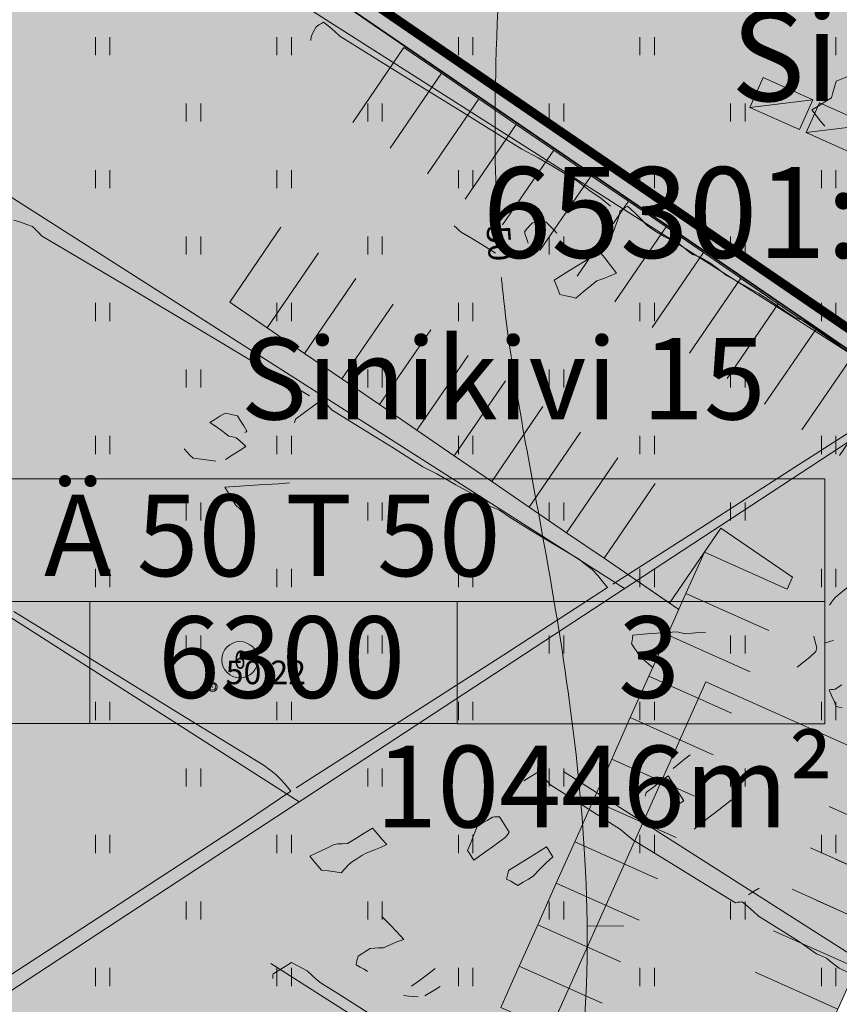
# Model space of a CAD drawing. Extents: x 548439 to 551255, y 6579428 to 6582155.
# Drawn here: x 549854 to 549899, y 6581726 to 6581781 of the extents above; entities that cross this region are included whole.
import ezdxf
from ezdxf.enums import TextEntityAlignment as Align

# ---------------------------------------------------------------- set-up
doc = ezdxf.new("R2010")
doc.units = 0
doc.header["$LTSCALE"] = 2
doc.header["$MEASUREMENT"] = 0
doc.header["$PDMODE"] = 32
doc.header["$PDSIZE"] = 0.5
doc.linetypes.add('DASHEDX2', pattern=[1.5, 1, -0.5])
doc.layers.get('0').update_dxf_attribs({"linetype": 'CONTINUOUS', "lineweight": 0})
for name, color, linetype, lineweight in [('02_PUNKT', 3, 'CONTINUOUS', 0), ('03_NUMBER', 2, 'CONTINUOUS', 0), ('04_KORGUS', 7, 'CONTINUOUS', 0), ('06_PIIR', 1, 'CONTINUOUS', 30), ('08_1_horisontaal', 7, 'CONTINUOUS', 0), ('09_HALJASTUS', 3, 'CONTINUOUS', 0), ('0_prügikonteinerid', 7, 'CONTINUOUS', 0), ('AB_255', 255, 'CONTINUOUS', 0), ('AB_haljastus_madal', 63, 'CONTINUOUS', 0), ('AB_hoonestusala', 41, 'CONTINUOUS', 0), ('AB_jagamisepiirid', 1, 'CONTINUOUS', 30), ('AB_liiklus', 7, 'CONTINUOUS', 0), ('AB_sadeveekanal', 4, 'CONTINUOUS', 15), ('AB_sadeveekanal2', 4, 'CONTINUOUS', 15), ('AB_tekstid', 7, 'CONTINUOUS', 0), ('AB_tulemüür', 7, 'CONTINUOUS', 0), ('AR-pind', 7, 'CONTINUOUS', 0), ('CENTERLINE', 4, 'CONTINUOUS', 0)]:
    doc.layers.add(name, color=color, linetype=linetype, lineweight=lineweight)
doc.styles.add('ARIAL', font='ARIAL.TTF')
doc.styles.add('ITALICC', font='italicc.shx', dxfattribs={"height": 0.7})
doc.styles.add('ROMANC', font='romanc.shx', dxfattribs={"height": 1.3})

# ---------------------------------------------------------------- blocks, each defined once
blk = doc.blocks.new('PPNR')
blk.add_circle((0, 0), 2)
at = {"style": 'ROMANC', "width": 0.8}
blk.add_attdef('PPNR', text='', height=2, dxfattribs=at).set_placement((0, 0), align=Align.MIDDLE_CENTER)
blk = doc.blocks.new('41')
for p, q in [((-0.386, -0.496), (-0.386, 0.504)), ((0.414, -0.496), (0.414, 0.504))]:
    blk.add_line(p, q)
blk = doc.blocks.new('EHITUSÕIGUS')
for p, q in [((20.25, 0), (0, 0)), ((20.25, -2.25), (20.25, 0)), ((6.75, -2.25), (0, -2.25)), ((0, -2.25), (20.25, -2.25)), ((6.75, -4.495), (6.75, -2.25)), ((6.75, -2.25), (6.75, -4.495)), ((13.5, -2.25), (6.75, -2.25)), ((13.5, -2.25), (13.5, -4.5)), ((20.25, -2.25), (13.5, -2.25)), ((13.5, -4.495), (13.5, -2.25)), ((20.25, -4.5), (20.25, -2.25)), ((0, -4.495), (6.75, -4.495)), ((6.75, -4.495), (13.5, -4.495)), ((13.5, -4.5), (20.25, -4.5))]:
    blk.add_line(p, q)
at = {"layer": 'AR-pind', "style": 'ARIAL'}
for tag, p in [('POSITSIOON', (0.228, 2.004)), ('TP_KLASS', (-0.254, -6.402))]:
    blk.add_attdef(tag, p, '', height=1.5, dxfattribs=at)
for tag, p in [('AADRESS', (20.208, 1.959)), ('KRUNDI_PIND', (20.414, -6.402))]:
    blk.add_attdef(tag, text='', height=1.5, dxfattribs=at).set_placement(p, align=Align.RIGHT)
for tag, p in [('OTSTARVE', (10.104, -1.786)), ('KORRUS', (3.344, -4.024)), ('PIND', (10.274, -4.024)), ('HOONEID', (17.024, -4.024))]:
    blk.add_attdef(tag, text='', height=1.5, dxfattribs=at).set_placement(p, align=Align.CENTER)
blk = doc.blocks.new('A$C698202CF')
at = {"layer": 'CENTERLINE'}
for points in [[(4.6803, 12.2323), (4.6826, 12.2442), (4.6849, 12.2528), (4.6893, 12.2653)], [(4.6933, 12.2183), (4.6892, 12.2226), (4.685, 12.2274), (4.6803, 12.2323)], [(4.6933, 12.1923), (4.6933, 12.2006), (4.6933, 12.2094), (4.6933, 12.2183)], [(4.7163, 12.1953), (4.709, 12.1943), (4.7012, 12.1933), (4.6933, 12.1923)], [(4.9333, 12.0813), (4.919, 12.075), (4.9042, 12.0683), (4.8893, 12.0613)], [(5.0263, 11.7253), (5.0243, 11.8426), (5.0223, 11.9604), (5.0203, 12.0783)], [(4.8893, 12.0613), (4.8863, 12.0593), (4.8833, 12.057), (4.8803, 12.0543)], [(4.8803, 12.0543), (4.866, 12.048), (4.8512, 12.0413), (4.8363, 12.0343)], [(4.8363, 12.0343), (4.8243, 12.028), (4.8123, 12.0213), (4.8003, 12.0143)], [(4.8003, 12.0143), (4.7878, 12.0098), (4.7797, 12.0065), (4.7693, 12.0013)], [(4.7603, 11.9943), (4.755, 11.9923), (4.7492, 11.9903), (4.7433, 11.9883)], [(4.7693, 12.0013), (4.7663, 11.9993), (4.7633, 11.997), (4.7603, 11.9943)], [(4.7433, 11.9883), (4.7266, 11.9782), (4.717, 11.9731), (4.7063, 11.9683)], [(4.7063, 11.9683), (4.6963, 11.9663), (4.6863, 11.964), (4.6763, 11.9613)], [(4.6763, 11.9613), (4.6763, 11.9583), (4.6763, 11.955), (4.6763, 11.9513)], [(4.6763, 11.9513), (4.6796, 11.9486), (4.684, 11.9434), (4.6933, 11.9313)], [(5.1663, 11.9513), (5.1673, 11.944), (5.1683, 11.9363), (5.1693, 11.9283)], [(4.6663, 11.9453), (4.6531, 11.9405), (4.6391, 11.9345), (4.6233, 11.9283)], [(4.6233, 11.9283), (4.5943, 11.9137), (4.5779, 11.9049), (4.5603, 11.8943)], [(5.1693, 11.9283), (5.1703, 11.9253), (5.1716, 11.922), (5.1733, 11.9183)], [(5.278, 11.87), (5.2733, 11.8653), (5.267, 11.8663), (5.2602, 11.8673), (5.2533, 11.8683), (5.2543, 11.8703), (5.2553, 11.8723), (5.2563, 11.8743), (5.2563, 11.8833)], [(4.7333, 11.8583), (4.7292, 11.8543), (4.725, 11.85), (4.7203, 11.8453), (4.715, 11.8463), (4.7092, 11.8473), (4.7033, 11.8483), (4.7033, 11.8683), (4.7033, 11.8883), (4.7033, 11.9083), (4.7133, 11.9093), (4.7233, 11.9103), (4.7333, 11.9113), (4.7322, 11.904), (4.731, 11.8963), (4.7293, 11.8883), (4.7303, 11.8783), (4.7316, 11.8683), (4.7333, 11.8583)], [(4.5603, 11.8943), (4.4892, 11.8593), (4.418, 11.824), (4.3463, 11.7883)], [(5.2093, 11.9013), (5.2083, 11.8983), (5.2073, 11.895), (5.2063, 11.8913)], [(5.2063, 11.8813), (5.2022, 11.8824), (5.198, 11.8836), (5.1933, 11.8853)], [(4.6433, 11.8743), (4.6412, 11.8703), (4.639, 11.866), (4.6363, 11.8613)], [(4.6603, 11.8783), (4.655, 11.8773), (4.6492, 11.876), (4.6433, 11.8743)], [(5.2093, 11.8783), (5.2083, 11.8793), (5.2073, 11.8803), (5.2063, 11.8813)], [(5.2133, 11.8513), (5.2122, 11.8603), (5.211, 11.8693), (5.2093, 11.8783)], [(4.6363, 11.8613), (4.6373, 11.8573), (4.6386, 11.853), (4.6403, 11.8483)], [(4.6403, 11.8483), (4.6443, 11.8473), (4.6486, 11.8463), (4.6533, 11.8453)], [(4.6433, 11.8083), (4.6302, 11.802), (4.617, 11.7953), (4.6033, 11.7883)], [(4.3463, 11.7883), (4.339, 11.7863), (4.3312, 11.784), (4.3233, 11.7813)], [(4.6033, 11.7883), (4.6002, 11.7873), (4.597, 11.7863), (4.5933, 11.7853)], [(5.1163, 11.7653), (5.1193, 11.7716), (5.1226, 11.7784), (5.1263, 11.7853)], [(4.3233, 11.7813), (4.3233, 11.7783), (4.3233, 11.775), (4.3233, 11.7713)], [(4.3233, 11.7713), (4.3276, 11.7642), (4.3302, 11.7608), (4.3333, 11.7583)], [(5.1093, 11.7583), (5.1113, 11.7604), (5.1136, 11.7626), (5.1163, 11.7653)], [(5.0863, 11.7143), (5.0936, 11.7286), (5.1013, 11.7434), (5.1093, 11.7583)], [(5.0263, 11.7183), (5.018, 11.7173), (5.0092, 11.716), (5.0003, 11.7143)], [(5.0333, 11.3053), (5.0312, 11.4426), (5.029, 11.5804), (5.0263, 11.7183)], [(5.5463, 11.7283), (5.539, 11.724), (5.5312, 11.7193), (5.5233, 11.7143)], [(4.9833, 11.7083), (4.9284, 11.6799), (4.9041, 11.6677), (4.8893, 11.6613)], [(5.0003, 11.7143), (4.995, 11.7123), (4.9892, 11.7103), (4.9833, 11.7083)], [(5.0933, 11.7083), (5.0912, 11.7103), (5.089, 11.7123), (5.0863, 11.7143)], [(5.1093, 11.7083), (5.1042, 11.7083), (5.099, 11.7083), (5.0933, 11.7083)], [(5.1293, 11.7143), (5.123, 11.7123), (5.1162, 11.7103), (5.1093, 11.7083)], [(5.3063, 11.6583), (5.3043, 11.6756), (5.3023, 11.6934), (5.3003, 11.7113)], [(5.5063, 11.7083), (5.5032, 11.7063), (5.5, 11.704), (5.4963, 11.7013)], [(5.5233, 11.7143), (5.518, 11.7123), (5.5122, 11.7103), (5.5063, 11.7083)], [(5.2363, 11.6743), (5.2353, 11.6823), (5.2343, 11.6903), (5.2333, 11.6983)], [(5.4963, 11.7013), (5.4737, 11.6914), (5.4555, 11.6829), (5.4263, 11.6683)], [(5.4003, 11.6713), (5.4003, 11.6756), (5.4003, 11.6804), (5.4003, 11.6853)], [(5.2733, 11.6653), (5.2623, 11.6653), (5.2513, 11.6653), (5.2403, 11.6653)], [(5.2403, 11.6653), (5.2413, 11.6553), (5.2423, 11.645), (5.2433, 11.6343)], [(5.2733, 11.6513), (5.2733, 11.6556), (5.2733, 11.6604), (5.2733, 11.6653)], [(5.4263, 11.6683), (5.419, 11.6663), (5.4112, 11.664), (5.4033, 11.6613)], [(4.8803, 11.6543), (4.875, 11.6523), (4.8692, 11.6503), (4.8633, 11.6483)], [(4.8893, 11.6613), (4.8863, 11.6593), (4.8833, 11.657), (4.8803, 11.6543)], [(5.4003, 11.6543), (5.3603, 11.6343), (5.3203, 11.6143), (5.2803, 11.5943)], [(5.4033, 11.6613), (5.4023, 11.6593), (5.4013, 11.657), (5.4003, 11.6543)], [(4.8633, 11.6483), (4.8397, 11.6348), (4.8181, 11.6231), (4.8033, 11.6143)], [(5.2433, 11.6343), (5.2443, 11.6333), (5.2453, 11.6323), (5.2463, 11.6313)], [(4.8033, 11.6143), (4.768, 11.597), (4.7322, 11.5793), (4.6963, 11.5613)], [(5.2633, 11.5883), (5.236, 11.5753), (5.2082, 11.562), (5.1803, 11.5483)], [(5.2803, 11.5943), (5.275, 11.5923), (5.2692, 11.5903), (5.2633, 11.5883)], [(4.6963, 11.5613), (4.6912, 11.5603), (4.686, 11.5593), (4.6803, 11.5583)], [(4.6803, 11.5583), (4.6813, 11.5463), (4.6823, 11.534), (4.6833, 11.5213)], [(4.6693, 11.5483), (4.5663, 11.4953), (4.4633, 11.442), (4.3603, 11.3883)], [(5.1803, 11.5483), (5.174, 11.5473), (5.1672, 11.5463), (5.1603, 11.5453)], [(5.1603, 11.5453), (5.1603, 11.539), (5.1603, 11.5323), (5.1603, 11.5253)], [(4.6833, 11.5213), (4.6843, 11.5203), (4.6853, 11.5193), (4.6863, 11.5183)], [(5.2563, 11.4583), (5.2522, 11.4563), (5.248, 11.454), (5.2433, 11.4513), (5.2412, 11.4534), (5.239, 11.4556), (5.2363, 11.4583), (5.2363, 11.4746), (5.2363, 11.4914), (5.2363, 11.5083), (5.2403, 11.5083), (5.2446, 11.5083), (5.2493, 11.5083), (5.2513, 11.4983), (5.2536, 11.4883), (5.2563, 11.4783), (5.2563, 11.472), (5.2563, 11.4653), (5.2563, 11.4583)], [(4.7063, 11.4143), (4.7244, 11.4482), (4.7348, 11.4671), (4.7403, 11.4783)], [(5.2063, 11.4313), (5.2022, 11.4313), (5.198, 11.4313), (5.1933, 11.4313), (5.188, 11.4386), (5.1822, 11.4464), (5.1763, 11.4543), (5.1763, 11.4606), (5.1763, 11.4674), (5.1763, 11.4743), (5.1773, 11.4764), (5.1786, 11.4786), (5.1803, 11.4813), (5.1866, 11.4813), (5.1933, 11.4813), (5.2003, 11.4813), (5.2013, 11.4793), (5.2023, 11.477), (5.2033, 11.4743), (5.2043, 11.4603), (5.2053, 11.446), (5.2063, 11.4313)], [(4.6363, 11.4583), (4.6393, 11.4614), (4.6426, 11.4646), (4.6463, 11.4683)], [(4.6463, 11.4683), (4.6526, 11.4683), (4.6593, 11.4683), (4.6663, 11.4683)], [(4.6663, 11.4683), (4.6663, 11.4673), (4.6663, 11.4663), (4.6663, 11.4653)], [(4.6363, 11.4383), (4.6363, 11.4446), (4.6363, 11.4514), (4.6363, 11.4583)], [(4.6803, 11.4583), (4.676, 11.4573), (4.6712, 11.456), (4.6663, 11.4543)], [(4.6803, 11.4313), (4.6803, 11.4403), (4.6803, 11.4493), (4.6803, 11.4583)], [(4.6603, 11.4483), (4.6523, 11.4453), (4.6443, 11.442), (4.6363, 11.4383)], [(4.6663, 11.4543), (4.6643, 11.4523), (4.6623, 11.4503), (4.6603, 11.4483)], [(4.6763, 11.4213), (4.6712, 11.415), (4.666, 11.4083), (4.6603, 11.4013)], [(4.7293, 11.4143), (4.722, 11.4143), (4.7142, 11.4143), (4.7063, 11.4143)], [(4.7463, 11.4183), (4.741, 11.4173), (4.7352, 11.416), (4.7293, 11.4143)], [(4.6603, 11.4013), (4.656, 11.4003), (4.6512, 11.3993), (4.6463, 11.3983)], [(4.3463, 11.3853), (4.341, 11.381), (4.3352, 11.3763), (4.3293, 11.3713)], [(4.3603, 11.3883), (4.356, 11.3873), (4.3512, 11.3863), (4.3463, 11.3853)], [(5.1403, 11.2983), (5.136, 11.293), (5.1312, 11.2873), (5.1263, 11.2813), (5.12, 11.2803), (5.1132, 11.2793), (5.1063, 11.2783), (5.1073, 11.2883), (5.1083, 11.2983), (5.1093, 11.3083), (5.1113, 11.3124), (5.1136, 11.3166), (5.1163, 11.3213), (5.1163, 11.3323), (5.1163, 11.3433), (5.1163, 11.3543), (5.1243, 11.3554), (5.1323, 11.3566), (5.1403, 11.3583), (5.1392, 11.3503), (5.138, 11.3423), (5.1363, 11.3343), (5.1363, 11.328), (5.1363, 11.3213), (5.1363, 11.3143), (5.1373, 11.3093), (5.1386, 11.304), (5.1403, 11.2983)], [(5.2893, 11.2983), (5.2883, 11.3093), (5.2873, 11.3203), (5.2863, 11.3313)], [(5.3063, 11.3053), (5.3063, 11.3116), (5.3063, 11.3184), (5.3063, 11.3253)], [(5.2403, 11.3183), (5.2292, 11.3163), (5.218, 11.314), (5.2063, 11.3113)], [(5.2363, 11.2943), (5.2373, 11.3023), (5.2386, 11.3103), (5.2403, 11.3183)], [(5.0093, 11.2943), (5.0042, 11.2923), (4.999, 11.2903), (4.9933, 11.2883)], [(5.0333, 11.2983), (5.0253, 11.2973), (5.0173, 11.296), (5.0093, 11.2943)], [(5.0433, 10.9143), (5.0382, 11.1379), (5.0356, 11.2374), (5.0333, 11.2983)], [(5.2293, 11.2813), (5.2313, 11.2854), (5.2336, 11.2896), (5.2363, 11.2943)], [(5.3033, 11.2983), (5.3002, 11.2943), (5.297, 11.29), (5.2933, 11.2853)], [(4.9933, 11.2883), (4.896, 11.2393), (4.7982, 11.1903), (4.7003, 11.1413)], [(5.2293, 11.2653), (5.2293, 11.2704), (5.2293, 11.2756), (5.2293, 11.2813)], [(5.3603, 11.2743), (5.2889, 11.2414), (5.256, 11.2259), (5.2333, 11.2143)], [(5.2363, 11.2583), (5.2342, 11.2604), (5.232, 11.2626), (5.2293, 11.2653)], [(5.2493, 11.2653), (5.2452, 11.2633), (5.241, 11.261), (5.2363, 11.2583)], [(5.2333, 11.2143), (5.227, 11.2123), (5.2202, 11.2103), (5.2133, 11.2083)], [(5.2133, 11.2083), (5.208, 11.2053), (5.2022, 11.202), (5.1963, 11.1983)], [(5.1963, 11.1983), (5.1963, 11.1903), (5.1963, 11.1823), (5.1963, 11.1743)], [(5.1963, 11.1743), (5.1973, 11.1733), (5.1986, 11.1723), (5.2003, 11.1713)]]:
    blk.add_lwpolyline(points, dxfattribs=at)

msp = doc.modelspace()

# ---------------------------------------------------------------- hatches: boundary and pattern name
at = {"layer": '0_prügikonteinerid'}
h = msp.add_hatch(color=256, dxfattribs=at)
h.paths.add_polyline_path([(549900.00997, 6581773.26625), (549900.74452, 6581774.90955), (549897.27114, 6581774.49051)])
h.paths.add_polyline_path([(549896.89915, 6581774.65679), (549897.63371, 6581776.30009), (549894.16032, 6581775.88106)])
at = {"layer": 'AB_255'}
msp.add_hatch(color=256, dxfattribs=at).paths.add_polyline_path([(549837.53651, 6581755.39882), (549898.28651, 6581755.39882), (549898.28651, 6581741.89948), (549837.53651, 6581741.91232)])
at = {"layer": 'AB_haljastus_madal'}
h = msp.add_hatch(color=256, dxfattribs=at)
edge = h.paths.add_edge_path()
edge.add_line((549507.61064, 6581349.17274), (549529.98292, 6581297.8082))
edge.add_line((549529.98292, 6581297.8082), (549550.7226, 6581262.5))
edge.add_line((549550.7226, 6581262.5), (549559.81908, 6581247.00893))
edge.add_line((549559.81908, 6581247.00893), (549566.31069, 6581239.81513))
edge.add_line((549566.31069, 6581239.81513), (549566.44512, 6581239.66616))
edge.add_line((549566.44512, 6581239.66616), (549601.30401, 6581276.63719))
edge.add_line((549601.30401, 6581276.63719), (549609.30458, 6581285.12253))
edge.add_arc((549606.39424, 6581287.86661), 4, 316.684284, 406.684284)
edge.add_line((549609.13832, 6581290.77694), (549603.61478, 6581295.98492))
edge.add_line((549603.61478, 6581295.98492), (549586.2194, 6581312.38651))
edge.add_line((549586.2194, 6581312.38651), (549586.2194, 6581312.38651))
edge.add_line((549586.2194, 6581312.38651), (549568.55268, 6581358.96319))
edge.add_line((549568.55268, 6581358.96319), (549604.72525, 6581334.20018))
edge.add_line((549604.72525, 6581334.20018), (549629.46312, 6581310.87557))
edge.add_line((549629.46312, 6581310.87557), (549616.78221, 6581297.40543))
edge.add_line((549616.78221, 6581297.40543), (549616.84455, 6581297.34665))
edge.add_arc((549618.834, 6581299.45665), 2.9, 226.684284, 316.684284)
edge.add_line((549620.944, 6581297.46719), (549632.72461, 6581309.96161))
edge.add_arc((549629.81427, 6581312.70568), 4, 316.684284, 406.684284)
edge.add_line((549632.55834, 6581315.61602), (549619.82561, 6581327.62133))
edge.add_line((549619.82561, 6581327.62133), (549621.14401, 6581329.01962))
edge.add_line((549621.14401, 6581329.01962), (549609.63943, 6581337.22559))
edge.add_line((549609.63943, 6581337.22559), (549652.17254, 6581382.33583))
edge.add_line((549652.17254, 6581382.33583), (549675.81904, 6581360.04025))
edge.add_line((549675.81904, 6581360.04025), (549640.14611, 6581322.20585))
edge.add_line((549640.14611, 6581322.20585), (549640.21887, 6581322.13725))
edge.add_arc((549642.20832, 6581324.24724), 2.9, 226.684284, 316.684284)
edge.add_line((549644.31831, 6581322.25779), (549681.33388, 6581361.51618))
edge.add_arc((549678.42355, 6581364.26025), 4, 316.684284, 406.684284)
edge.add_line((549681.16762, 6581367.17059), (549658.2487, 6581388.78015))
edge.add_line((549658.2487, 6581388.78015), (549700.78181, 6581433.8904))
edge.add_line((549700.78181, 6581433.8904), (549724.42831, 6581411.59482))
edge.add_line((549724.42831, 6581411.59482), (549688.75538, 6581373.76042))
edge.add_line((549688.75538, 6581373.76042), (549688.82239, 6581373.6969))
edge.add_arc((549690.81742, 6581375.80162), 2.9, 226.532635, 316.684284)
edge.add_line((549692.92741, 6581373.81217), (549729.94316, 6581413.07075))
edge.add_arc((549727.03282, 6581415.81482), 4, 316.684284, 406.684284)
edge.add_line((549729.77689, 6581418.72516), (549706.85797, 6581440.33472))
edge.add_line((549706.85797, 6581440.33472), (549749.39109, 6581485.44497))
edge.add_line((549749.39109, 6581485.44497), (549773.03759, 6581463.14938))
edge.add_line((549773.03759, 6581463.14938), (549737.36465, 6581425.31498))
edge.add_line((549737.36465, 6581425.31498), (549737.43741, 6581425.24638))
edge.add_arc((549739.42686, 6581427.35638), 2.9, 226.684284, 316.684284)
edge.add_line((549741.53686, 6581425.36693), (549778.55243, 6581464.62531))
edge.add_arc((549775.64209, 6581467.36938), 4, 316.684284, 406.684284)
edge.add_line((549778.38616, 6581470.27972), (549755.46725, 6581491.88929))
edge.add_line((549755.46725, 6581491.88929), (549798.00036, 6581536.99953))
edge.add_line((549798.00036, 6581536.99953), (549821.64686, 6581514.70395))
edge.add_line((549821.64686, 6581514.70395), (549785.97393, 6581476.86955))
edge.add_line((549785.97393, 6581476.86955), (549786.04118, 6581476.80614))
edge.add_arc((549788.03064, 6581478.91613), 2.9, 226.684284, 316.676808)
edge.add_line((549790.14037, 6581476.92641), (549829.90577, 6581519.09022))
edge.add_line((549829.90577, 6581519.09022), (549830.18381, 6581519.50711))
edge.add_line((549830.18381, 6581519.50711), (549830.85235, 6581521.00271))
edge.add_arc((549827.20058, 6581522.63506), 4, 335.915223, 425.915223)
edge.add_line((549828.83293, 6581526.28683), (549812.85643, 6581533.42837))
edge.add_line((549812.85643, 6581533.42837), (549812.85643, 6581533.42837))
edge.add_line((549812.85643, 6581533.42837), (549801.2995, 6581541.88043))
edge.add_line((549801.2995, 6581541.88043), (549825.37669, 6581595.74405))
edge.add_line((549825.37669, 6581595.74405), (549855.04732, 6581582.48119))
edge.add_line((549855.04732, 6581582.48119), (549833.82675, 6581535.00817))
edge.add_line((549833.82675, 6581535.00817), (549833.91804, 6581534.96736))
edge.add_arc((549835.1015, 6581537.6149), 2.9, 245.915223, 335.915223)
edge.add_line((549837.74903, 6581536.43144), (549864.03515, 6581595.23671))
edge.add_arc((549860.38338, 6581596.86906), 4, 335.915223, 425.915223)
edge.add_line((549862.01573, 6581600.52084), (549833.25804, 6581613.3756))
edge.add_line((549833.25804, 6581613.3756), (549858.55949, 6581669.97805))
edge.add_line((549858.55949, 6581669.97805), (549888.23013, 6581656.71519))
edge.add_line((549888.23013, 6581656.71519), (549867.00956, 6581609.24217))
edge.add_line((549867.00956, 6581609.24217), (549867.10085, 6581609.20136))
edge.add_arc((549868.28431, 6581611.8489), 2.9, 245.915223, 335.915223)
edge.add_line((549870.93184, 6581610.66544), (549897.21796, 6581669.47072))
edge.add_arc((549893.56619, 6581671.10307), 4, 335.915223, 425.915223)
edge.add_line((549895.19854, 6581674.75484), (549866.44085, 6581687.60961))
edge.add_line((549866.44085, 6581687.60961), (549891.7423, 6581744.21205))
edge.add_line((549891.7423, 6581744.21205), (549921.41294, 6581730.94919))
edge.add_line((549921.41294, 6581730.94919), (549900.19236, 6581683.47618))
edge.add_line((549900.19236, 6581683.47618), (549900.28366, 6581683.43537))
edge.add_arc((549901.46711, 6581686.0829), 2.9, 245.915223, 335.915223)
edge.add_line((549904.11465, 6581684.89945), (549930.40077, 6581743.70472))
edge.add_arc((549926.749, 6581745.33707), 4, 335.915223, 425.915223)
edge.add_line((549928.38135, 6581748.98884), (549899.62366, 6581761.84361))
edge.add_line((549899.62366, 6581761.84361), (549924.92511, 6581818.44605))
edge.add_line((549924.92511, 6581818.44605), (549954.59574, 6581805.18319))
edge.add_line((549954.59574, 6581805.18319), (549933.37517, 6581757.71018))
edge.add_line((549933.37517, 6581757.71018), (549933.46647, 6581757.66937))
edge.add_arc((549934.64992, 6581760.3169), 2.9, 245.915223, 335.915223)
edge.add_line((549937.29745, 6581759.13345), (549972.82999, 6581838.62414))
edge.add_arc((549966.49125, 6581841.36177), 6.90465, 336.64097, 401.042737)
edge.add_line((549971.69888, 6581845.89552), (549959.60876, 6581861.73129))
edge.add_line((549959.60876, 6581861.73129), (549970.86746, 6581887.00518))
edge.add_line((549970.86746, 6581887.00518), (549993.36609, 6581876.94805))
edge.add_line((549993.36609, 6581876.94805), (550000.53951, 6581873.74548))
edge.add_line((550000.53951, 6581873.74548), (550031.01329, 6581941.83227))
edge.add_line((550031.01329, 6581941.83227), (550035.96303, 6581979.86043))
edge.add_line((550035.96303, 6581979.86043), (549914.38602, 6581943.36982))
edge.add_line((549914.38602, 6581943.36982), (549507.61064, 6581349.17274))
at = {"layer": 'AB_hoonestusala'}
msp.add_hatch(color=256, dxfattribs=at).paths.add_polyline_path([(549594.36336, 6581347.35311), (549621.14401, 6581329.01962), (549811.93827, 6581531.37433), (549951.63383, 6581843.8904), (549939.22536, 6581860.12069), (549935.13542, 6581863.74885), (549934.76879, 6581863.85658), (549893.75744, 6581860.67642), (549881.4158, 6581859.80355), (549796.60157, 6581735.91116), (549796.60157, 6581735.91116), (549670.16572, 6581551.22002), (549661.5451, 6581538.62744), (549550.94877, 6581377.07387), (549594.36336, 6581347.35311)])

# ---------------------------------------------------------------- linework, layer by layer
at = {"layer": '02_PUNKT'}
msp.add_point((549864.559, 6581743.933), dxfattribs=at)
at = {"layer": '04_KORGUS', "linetype": 'Continuous'}
msp.add_circle((549864.559, 6581743.933), 0.18, dxfattribs=at)
at = {"layer": '08_1_horisontaal'}
msp.add_line((549887.19603, 6581730.77435), (549885.19613, 6581730.75467), dxfattribs=at)
for points, knots in [([(549873.48014, 6581865.85877), (549876.23538, 6581864.90192), (549884.11425, 6581862.41788), (549897.44626, 6581859.0288), (549910.84393, 6581863.4241), (549920.06091, 6581858.48822), (549925.92363, 6581852.7663), (549927.1758, 6581844.35754), (549924.73367, 6581834.1591), (549912.53973, 6581827.15068), (549898.20568, 6581823.09305), (549889.29352, 6581811.69855), (549883.02614, 6581801.5634), (549880.77914, 6581789.9808), (549880.09233, 6581779.40088), (549880.09528, 6581772.58261), (549880.24068, 6581769.744)], [32.16243028, 32.16243028, 32.16243028, 32.16243028, 40.92324634, 56.94559998, 72.76943003, 79.7278545, 87.26014934, 96.52857939, 103.78889811, 117.44553519, 135.30648164, 147.95656575, 159.39995153, 170.90570306, 182.76968383, 191.29275878, 191.29275878, 191.29275878, 191.29275878]), ([(549951.70663, 6581854.91041), (549951.20791, 6581854.15883), (549948.97235, 6581850.52899), (549946.45489, 6581842.52582), (549942.0817, 6581833.50434), (549936.03773, 6581825.56064), (549928.1832, 6581819.67726), (549918.81515, 6581815.62407), (549909.40612, 6581813.33502), (549901.71519, 6581808.58267), (549895.15308, 6581800.03131), (549896.1638, 6581787.51315), (549902.06217, 6581779.61627), (549905.6931, 6581776.1777), (549906.59059, 6581775.23656)], [142.94220334, 142.94220334, 142.94220334, 142.94220334, 145.44850893, 155.94904323, 167.06536287, 175.29375056, 185.67511268, 196.08668889, 205.74378763, 214.56761517, 222.73314356, 236.88058986, 248.1573356, 251.84531477, 251.84531477, 251.84531477, 251.84531477]), ([(549880.47391, 6581766.49992), (549880.48886, 6581766.34055), (549880.93499, 6581761.75344), (549883.05045, 6581751.14391), (549885.31609, 6581736.97469), (549885.21164, 6581720.85381), (549880.98323, 6581705.23204), (549871.62757, 6581692.51591), (549864.3995, 6581682.02558), (549858.4605, 6581673.80442), (549854.21622, 6581665.37574), (549851.33517, 6581657.53677), (549852.14587, 6581648.93577), (549854.79304, 6581640.17461), (549859.55637, 6581629.82848), (549863.79433, 6581619.16644), (549868.91537, 6581609.17387), (549873.86259, 6581600.15577), (549882.14519, 6581592.95379), (549891.88866, 6581589.33845), (549900.28174, 6581587.17236), (549904.67881, 6581586.05174), (549906.30494, 6581585.63132)], [194.54599686, 194.54599686, 194.54599686, 194.54599686, 195.0265726, 208.38403103, 226.94836634, 237.95090323, 256.60997432, 274.23366601, 284.918853, 294.91666321, 304.54632632, 313.29821738, 319.38184301, 330.06057039, 340.65883687, 353.52454299, 364.43770843, 374.38709131, 384.13913454, 396.5927603, 405.1587689, 410.19561013, 410.19561013, 410.19561013, 410.19561013]), ([(549920.59121, 6581745.10094), (549921.02468, 6581742.56955), (549921.77655, 6581736.30419), (549921.75338, 6581726.05783), (549919.10118, 6581714.29984), (549917.89861, 6581701.98581), (549912.07765, 6581691.34253), (549905.20596, 6581681.97438), (549898.79154, 6581673.87213), (549893.17622, 6581665.89609), (549890.13196, 6581658.9668), (549888.00287, 6581651.77885), (549887.61586, 6581644.9714), (549888.74933, 6581638.33428), (549890.31368, 6581632.0238), (549893.40525, 6581625.99604), (549899.17983, 6581620.90441), (549907.12681, 6581617.48783), (549916.66174, 6581616.11683), (549927.38647, 6581614.742), (549937.60338, 6581613.57103), (549946.89706, 6581612.5189), (549955.24458, 6581611.48346), (549963.83141, 6581608.83729), (549972.36562, 6581605.8031), (549979.86203, 6581602.07693), (549983.76212, 6581598.9403), (549985.61628, 6581597.4491)], [285.52851087, 285.52851087, 285.52851087, 285.52851087, 293.23655277, 304.46710338, 316.0120239, 329.3814612, 341.11057166, 351.77728747, 364.3076905, 372.1088139, 380.95855546, 386.86828081, 394.53598158, 401.14142033, 407.01015332, 414.01707328, 421.07387189, 429.65154312, 439.57649079, 449.85402866, 462.12502432, 470.41051524, 477.93197451, 487.3025448, 497.26867469, 505.12611896, 512.24701792, 512.24701792, 512.24701792, 512.24701792])]:
    msp.add_open_spline(points, degree=3, knots=knots, dxfattribs=at)
msp.add_spline([(549818.5993, 6581840.38385), (549820.09335, 6581834.97223), (549822.52119, 6581828.25436), (549824.94903, 6581819.67042), (549827.52042, 6581807.71492), (549828.68417, 6581793.73197), (549826.8166, 6581781.41588), (549824.19251, 6581774.0173), (549821.2044, 6581767.67264), (549819.33683, 6581761.51459), (549819.33683, 6581756.47619), (549820.08386, 6581748.63868), (549823.22501, 6581733.91183), (549828.0807, 6581722.52877), (549832.03631, 6581713.55647), (549834.05692, 6581704.20399), (549833.12313, 6581693.38075), (549829.20124, 6581684.23698), (549823.06733, 6581675.93204), (549818.18256, 6581671.94861), (549811.4593, 6581667.47003), (549806.60362, 6581665.04413), (549802.68172, 6581662.24502), (549799.13334, 6581658.69948), (549799.50686, 6581654.59411), (549803.42876, 6581650.30214), (549814.63418, 6581640.78516), (549825.09258, 6581626.57561), (549833.70339, 6581610.54597), (549840.46843, 6581599.98068), (549844.14181, 6581593.35947), (549849.74452, 6581585.70856), (549857.02804, 6581580.67016), (549864.74685, 6581577.02796), (549879.7185, 6581572.03034), (549894.65907, 6581569.23123), (549903.99692, 6581566.24551), (549912.96125, 6581562.51336), (549920.43153, 6581557.02724), (549926.03425, 6581549.74954), (549930.70317, 6581541.91203), (549934.43831, 6581535.00755), (549939.66751, 6581526.61021), (549945.8305, 6581519.51913), (549950.71079, 6581514.80718)], degree=3, dxfattribs=at)
at = {"layer": '0_prügikonteinerid'}
for p, q in [((549897.63371, 6581776.30009), (549894.16032, 6581775.88106)), ((549900.74452, 6581774.90955), (549897.27114, 6581774.49051))]:
    msp.add_line(p, q, dxfattribs=at)
at = {"layer": '0_prügikonteinerid', "ltscale": 100}
for points in [[(549894.89488, 6581777.52435), (549897.63371, 6581776.30009), (549896.89915, 6581774.65679), (549894.16032, 6581775.88106)], [(549898.0057, 6581776.13381), (549900.74452, 6581774.90955), (549900.00997, 6581773.26625), (549897.27114, 6581774.49051)]]:
    msp.add_lwpolyline(points, close=True, dxfattribs=at)
at = {"layer": 'AB_haljastus_madal'}
msp.add_lwpolyline([(549866.44085, 6581687.60961), (549891.7423, 6581744.21205), (549921.41294, 6581730.94919), (549900.19236, 6581683.47618)], dxfattribs=at)
at = {"layer": 'AB_jagamisepiirid'}
for points in [[(549825.36459, 6581813.33177), (549863.15709, 6581868.53716), (549934.98046, 6581873.90538), (549934.98046, 6581873.90538), (549934.98046, 6581873.90538), (549934.98046, 6581873.90538), (549966.74352, 6581832.35926), (549927.10476, 6581743.6825)], [(549780.17327, 6581747.31856), (549825.36459, 6581813.33177), (549927.10476, 6581743.6825), (549893.92195, 6581669.44849)]]:
    msp.add_lwpolyline(points, close=True, dxfattribs=at)
at = {"layer": 'AB_liiklus'}
for p, q in [((549893.601, 6581766.51005), (549911.55156, 6581754.22146)), ((549898.10909, 6581765.8067), (549898.10909, 6581765.8067)), ((549892.55499, 6581752.68358), (549896.50965, 6581749.9763)), ((549886.12792, 6581751.02403), (549890.24219, 6581748.20748)), ((549896.22076, 6581749.33), (549896.50965, 6581749.9763))]:
    msp.add_line(p, q, dxfattribs=at)
for points in [[(549872.27749, 6581775.0483), (549875.10195, 6581779.17413), (549877.16486, 6581777.7619), (549874.3404, 6581773.63607)], [(549876.40332, 6581772.22384), (549879.22777, 6581776.34967), (549877.16486, 6581777.7619), (549874.3404, 6581773.63607)], [(549876.40332, 6581772.22384), (549879.22777, 6581776.34967), (549881.29069, 6581774.93744), (549878.46623, 6581770.81161)], [(549880.52914, 6581769.39939), (549883.3536, 6581773.52521), (549881.29069, 6581774.93744), (549878.46623, 6581770.81161)], [(549880.52914, 6581769.39939), (549883.3536, 6581773.52521), (549885.41651, 6581772.11298), (549882.59206, 6581767.98716)], [(549884.65497, 6581766.57493), (549887.47943, 6581770.70075), (549885.41651, 6581772.11298), (549882.59206, 6581767.98716)], [(549884.65497, 6581766.57493), (549887.47943, 6581770.70075), (549889.54234, 6581769.28853), (549886.71788, 6581765.1627)], [(549868.32325, 6581769.27214), (549865.49879, 6581765.14632), (549867.56171, 6581763.73409), (549870.38616, 6581767.85992)], [(549888.78079, 6581763.75047), (549891.60525, 6581767.8763), (549889.54234, 6581769.28853), (549886.71788, 6581765.1627)], [(549872.44908, 6581766.44769), (549869.62462, 6581762.32186), (549867.56171, 6581763.73409), (549870.38616, 6581767.85992)], [(549888.78079, 6581763.75047), (549891.60525, 6581767.8763), (549893.66817, 6581766.46407), (549890.84371, 6581762.33824)], [(549872.44908, 6581766.44769), (549869.62462, 6581762.32186), (549871.68753, 6581760.90963), (549874.51199, 6581765.03546)], [(549892.90662, 6581760.92601), (549895.73108, 6581765.05184), (549893.66817, 6581766.46407), (549890.84371, 6581762.33824)], [(549876.5749, 6581763.62323), (549873.75044, 6581759.4974), (549871.68753, 6581760.90963), (549874.51199, 6581765.03546)], [(549892.90662, 6581760.92601), (549895.73108, 6581765.05184), (549897.79399, 6581763.63961), (549894.96953, 6581759.51378)], [(549876.5749, 6581763.62323), (549873.75044, 6581759.4974), (549875.81336, 6581758.08517), (549878.63782, 6581762.211)], [(549897.03245, 6581758.10156), (549899.8569, 6581762.22738), (549897.79399, 6581763.63961), (549894.96953, 6581759.51378)], [(549880.70073, 6581760.79877), (549877.87627, 6581756.67295), (549875.81336, 6581758.08517), (549878.63782, 6581762.211)], [(549897.03245, 6581758.10156), (549899.8569, 6581762.22738), (549901.91982, 6581760.81515), (549899.09536, 6581756.68933)], [(549880.70073, 6581760.79877), (549877.87627, 6581756.67295), (549879.93918, 6581755.26072), (549882.76364, 6581759.38654)], [(549884.82655, 6581757.97431), (549882.0021, 6581753.84849), (549879.93918, 6581755.26072), (549882.76364, 6581759.38654)], [(549884.82655, 6581757.97431), (549882.0021, 6581753.84849), (549884.06501, 6581752.43626), (549886.88947, 6581756.56209)], [(549888.95238, 6581755.14986), (549886.12792, 6581751.02403), (549884.06501, 6581752.43626), (549886.88947, 6581756.56209)], [(549888.95238, 6581755.14986), (549886.12792, 6581751.02403), (549889.73053, 6581748.55775), (549892.55499, 6581752.68358)], [(549896.22076, 6581749.33), (549891.65604, 6581751.37044), (549890.63582, 6581749.08808), (549895.20054, 6581747.04764)], [(549894.18032, 6581744.76529), (549889.6156, 6581746.80573), (549890.63582, 6581749.08808), (549895.20054, 6581747.04764)], [(549894.18032, 6581744.76529), (549889.6156, 6581746.80573), (549888.59538, 6581744.52337), (549893.1601, 6581742.48293)], [(549892.13988, 6581740.20057), (549887.57516, 6581742.24101), (549888.59538, 6581744.52337), (549893.1601, 6581742.48293)], [(549892.13988, 6581740.20057), (549887.57516, 6581742.24101), (549886.55494, 6581739.95866), (549891.11966, 6581737.91822)], [(549890.09944, 6581735.63586), (549885.53472, 6581737.6763), (549886.55494, 6581739.95866), (549891.11966, 6581737.91822)], [(549898.53048, 6581737.34396), (549903.09519, 6581735.30352), (549904.11541, 6581737.58588), (549899.5507, 6581739.62632)], [(549890.09944, 6581735.63586), (549885.53472, 6581737.6763), (549884.5145, 6581735.39394), (549889.07922, 6581733.3535)], [(549898.53048, 6581737.34396), (549903.09519, 6581735.30352), (549902.07497, 6581733.02116), (549897.51026, 6581735.0616)], [(549888.059, 6581731.07115), (549883.49428, 6581733.11159), (549884.5145, 6581735.39394), (549889.07922, 6581733.3535)], [(549896.49004, 6581732.77925), (549901.05475, 6581730.73881), (549902.07497, 6581733.02116), (549897.51026, 6581735.0616)], [(549897.85945, 6581732.16711), (549902.42416, 6581730.12667), (549903.44438, 6581732.40903), (549898.87967, 6581734.44947)], [(549888.059, 6581731.07115), (549883.49428, 6581733.11159), (549882.47407, 6581730.82923), (549887.03878, 6581728.78879)], [(549896.49004, 6581732.77925), (549901.05475, 6581730.73881), (549900.03453, 6581728.45645), (549895.46982, 6581730.49689)], [(549886.01856, 6581726.50644), (549881.45385, 6581728.54687), (549882.47407, 6581730.82923), (549887.03878, 6581728.78879)], [(549894.4496, 6581728.21453), (549899.01431, 6581726.17409), (549900.03453, 6581728.45645), (549895.46982, 6581730.49689)], [(549886.01856, 6581726.50644), (549881.45385, 6581728.54687), (549880.43363, 6581726.26452), (549884.99834, 6581724.22408)], [(549894.4496, 6581728.21453), (549899.01431, 6581726.17409), (549897.99409, 6581723.89174), (549893.42938, 6581725.93218)]]:
    msp.add_lwpolyline(points, dxfattribs=at)
at = {"layer": 'AB_sadeveekanal2'}
for p, q in [((549989.72132, 6581816.53785), (549716.68539, 6581637.5417)), ((549856.70621, 6581789.71935), (549903.38847, 6581759.94)), ((549840.28253, 6581779.32675), (549887.25423, 6581749.36276)), ((549822.034, 6581767.77941), (549869.32729, 6581737.61026)), ((549883.89201, 6581739.2823), (549976.37565, 6581680.28552)), ((549867.76956, 6581728.69753), (549960.15849, 6581669.76117))]:
    msp.add_line(p, q, dxfattribs=at)
at = {"layer": 'AB_tulemüür', "linetype": 'DASHEDX2', "const_width": 0.5}
msp.add_lwpolyline([(549911.99023, 6581755.20282), (549842.41477, 6581802.83278)], dxfattribs=at)

# ---------------------------------------------------------------- block references
at = {"layer": '03_NUMBER', "xscale": 0.5, "yscale": 0.5, "zscale": 0.5}
msp.add_blockref('PPNR', (549866.059, 6581745.433), dxfattribs=at).add_auto_attribs({'PPNR': '6'})
at = {"layer": '09_HALJASTUS'}
for p in [(549858.48955, 6581779.25288), (549868.48955, 6581779.25288), (549878.48955, 6581779.25288), (549888.48955, 6581779.25288), (549898.48955, 6581779.25288), (549863.48955, 6581775.58796), (549873.48955, 6581775.58796), (549883.48955, 6581775.58796), (549893.48955, 6581775.58796), (549858.48955, 6581771.92304), (549868.48955, 6581771.92304), (549878.48955, 6581771.92304), (549888.48955, 6581771.92304), (549898.48955, 6581771.92304), (549863.48955, 6581768.25812), (549873.48955, 6581768.25812), (549883.48955, 6581768.25812), (549893.48955, 6581768.25812), (549858.48955, 6581764.5932), (549868.48955, 6581764.5932), (549878.48955, 6581764.5932), (549888.48955, 6581764.5932), (549898.48955, 6581764.5932), (549863.48955, 6581760.92828), (549873.48955, 6581760.92828), (549883.48955, 6581760.92828), (549893.48955, 6581760.92828), (549858.48955, 6581757.26336), (549868.48955, 6581757.26336), (549878.48955, 6581757.26336), (549888.48955, 6581757.26336), (549898.48955, 6581757.26336), (549863.48955, 6581753.59844), (549873.48955, 6581753.59844), (549883.48955, 6581753.59844), (549893.48955, 6581753.59844), (549858.48955, 6581749.93352), (549868.48955, 6581749.93352), (549878.48955, 6581749.93352), (549888.48955, 6581749.93352), (549898.48955, 6581749.93352), (549863.48955, 6581746.2686), (549873.48955, 6581746.2686), (549883.48955, 6581746.2686), (549893.48955, 6581746.2686), (549858.48955, 6581742.60368), (549868.48955, 6581742.60368), (549878.48955, 6581742.60368), (549888.48955, 6581742.60368), (549898.48955, 6581742.60368), (549863.48955, 6581738.93876), (549873.48955, 6581738.93876), (549883.48955, 6581738.93876), (549893.48955, 6581738.93876), (549858.48955, 6581735.27384), (549868.48955, 6581735.27384), (549878.48955, 6581735.27384), (549888.48955, 6581735.27384), (549898.48955, 6581735.27384), (549863.48955, 6581731.60892), (549873.48955, 6581731.60892), (549883.48955, 6581731.60892), (549893.48955, 6581731.60892), (549858.48955, 6581727.944), (549868.48955, 6581727.944), (549878.48955, 6581727.944), (549888.48955, 6581727.944), (549898.48955, 6581727.944)]:
    msp.add_blockref('41', p, dxfattribs=at)
at = {"layer": 'AB_sadeveekanal', "xscale": 49.4174995678429, "yscale": 49.4174995678429, "zscale": 49.4174995678429, "rotation": 301.7733860857754}
msp.add_blockref('A$C698202CF', (549263.2272, 6581655.64919), dxfattribs=at)
at = {"layer": 'AB_tekstid'}
ref = msp.add_blockref('EHITUSÕIGUS', (549837.53651, 6581755.39882), dxfattribs=dict(at, xscale=3, yscale=3, zscale=3))
ref.add_attrib('AADRESS', 'Sinikivi 15', dxfattribs={"layer": 'AR-pind', "height": 4.5, "style": 'ARIAL'}).set_placement((549895.03546, 6581758.67619), align=Align.RIGHT)
ref.add_attrib('KRUNDI_PIND', '10446m²', dxfattribs={"layer": 'AR-pind', "height": 4.5, "style": 'ARIAL'}).set_placement((549898.77996, 6581736.19312), align=Align.RIGHT)
ref.add_attrib('OTSTARVE', 'Ä 50 T 50', dxfattribs={"layer": 'AR-pind', "height": 4.5, "style": 'ARIAL'}).set_placement((549867.84967, 6581750.04066), align=Align.CENTER)
ref.add_attrib('PIND', '6300', dxfattribs={"layer": 'AR-pind', "height": 4.5, "style": 'ARIAL'}).set_placement((549868.35712, 6581743.32553), align=Align.CENTER)
ref.add_attrib('HOONEID', '3', dxfattribs={"layer": 'AR-pind', "height": 4.5, "style": 'ARIAL'}).set_placement((549888.60712, 6581743.32553), align=Align.CENTER)

# ---------------------------------------------------------------- texts
at = {"layer": '04_KORGUS', "style": 'ITALICC'}
msp.add_text(' 50.22', height=1.3, dxfattribs=at).set_placement((549864.88064, 6581744.73645), align=Align.MIDDLE_LEFT)
at = {"layer": '06_PIIR', "linetype": 'Continuous', "style": 'ROMANC'}
for s, p in [('Sinikivi', (549893.13055, 6581776.22821)), ('65301:002:0800', (549879.43332, 6581767.58475))]:
    msp.add_text(s, height=5, dxfattribs=at).set_placement(p)
at = {"layer": '08_1_horisontaal', "style": 'ROMANC'}
msp.add_text('50', height=1.3, rotation=274.50619, dxfattribs=at).set_placement((549879.63923, 6581769.31592))

doc.saveas('drawing.dxf')
